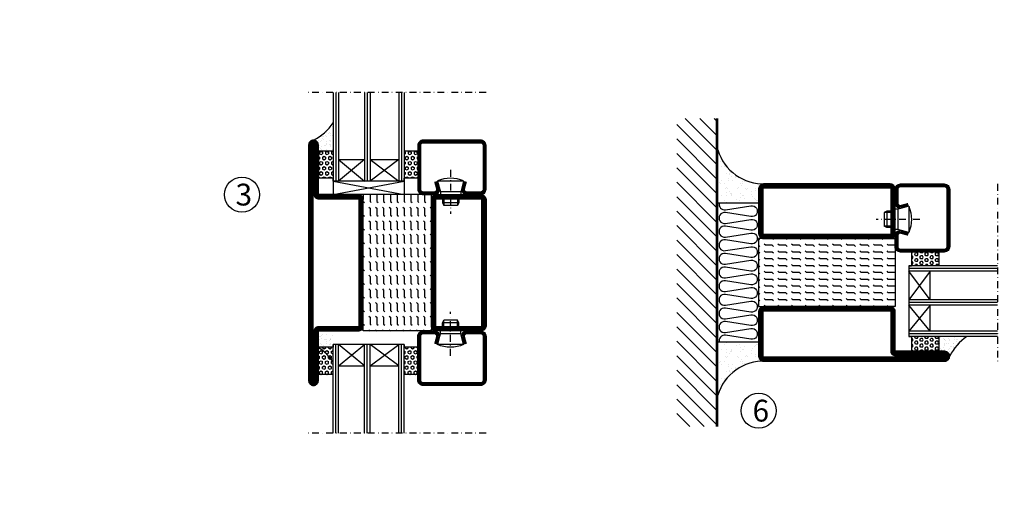
# Model space of a CAD drawing. Extents: x -12879 to 4799, y -2013 to 15664.
# Drawn here: x 2091 to 2452, y 212 to 385 of the extents above; entities that cross this region are included whole.
import ezdxf

# ---------------------------------------------------------------- set-up
doc = ezdxf.new("R2010")
doc.units = 0
doc.header["$LTSCALE"] = 5
doc.header["$MEASUREMENT"] = 0
doc.linetypes.add('DASHDOT', pattern=[1, 0.5, -0.25, 0, -0.25])
doc.linetypes.add('DASHED', pattern=[0.75, 0.5, -0.25])
doc.layers.get('0').update_dxf_attribs({"linetype": 'CONTINUOUS'})
for name, color, linetype in [('CENTRUM', 3, 'DASHDOT'), ('FOGNINGB', 5, 'CONTINUOUS'), ('GLAS_MED_FOGNING', 2, 'CONTINUOUS'), ('ISOLERING', 3, 'CONTINUOUS'), ('Mått spec', 6, 'CONTINUOUS'), ('SPKONTUR', 7, 'CONTINUOUS'), ('STALPROFIL', 1, 'CONTINUOUS'), ('TEXT', 6, 'CONTINUOUS')]:
    doc.layers.add(name, color=color, linetype=linetype)
doc.styles.add('ROMANS', font='romans', dxfattribs={"width": 0.8})

# ---------------------------------------------------------------- blocks, each defined once
blk = doc.blocks.new('*X11')
at = {"color": 0}
for p, q in [((-47.5, 175), (-47.5, 175)), ((-45.44, 174.56), (-45, 175)), ((-42.5, 175), (-42.5, 175)), ((-40.44, 174.56), (-40, 175)), ((-37.5, 175), (-37.5, 175)), ((-35.44, 174.56), (-35, 175)), ((-32.5, 175), (-32.5, 175)), ((-30.44, 174.56), (-30, 175)), ((-27.5, 175), (-27.5, 175)), ((-25.44, 174.56), (-25, 175)), ((-22.5, 175), (-22.5, 175)), ((-20.44, 174.56), (-20, 175)), ((-17.5, 175), (-17.5, 175)), ((-15.44, 174.56), (-15, 175)), ((-12.5, 175), (-12.5, 175)), ((-10.44, 174.56), (-10, 175)), ((-7.5, 175), (-7.5, 175)), ((-5.44, 174.56), (-5, 175)), ((-2.5, 175), (-2.5, 175)), ((-0.44, 174.56), (0, 175)), ((-50, 172.5), (-47.5, 172.5)), ((-50, 170), (-47.5, 170)), ((-47.5, 172.5), (-47.06, 172.94)), ((-47.5, 170), (-47.06, 170.44)), ((-45.44, 172.06), (-45, 172.5)), ((-45.44, 169.56), (-45, 170)), ((-45, 172.5), (-42.5, 172.5)), ((-45, 170), (-42.5, 170)), ((-42.5, 172.5), (-42.06, 172.94)), ((-42.5, 170), (-42.06, 170.44)), ((-40.44, 172.06), (-40, 172.5)), ((-40.44, 169.56), (-40, 170)), ((-40, 172.5), (-37.5, 172.5)), ((-40, 170), (-37.5, 170)), ((-37.5, 172.5), (-37.06, 172.94)), ((-37.5, 170), (-37.06, 170.44)), ((-35.44, 172.06), (-35, 172.5)), ((-35.44, 169.56), (-35, 170)), ((-35, 172.5), (-32.5, 172.5)), ((-35, 170), (-32.5, 170)), ((-32.5, 172.5), (-32.06, 172.94)), ((-32.5, 170), (-32.06, 170.44)), ((-30.44, 172.06), (-30, 172.5)), ((-30.44, 169.56), (-30, 170)), ((-30, 172.5), (-27.5, 172.5)), ((-30, 170), (-27.5, 170)), ((-27.5, 172.5), (-27.06, 172.94)), ((-27.5, 170), (-27.06, 170.44)), ((-25.44, 172.06), (-25, 172.5)), ((-25.44, 169.56), (-25, 170)), ((-25, 172.5), (-22.5, 172.5)), ((-25, 170), (-22.5, 170)), ((-22.5, 172.5), (-22.06, 172.94)), ((-22.5, 170), (-22.06, 170.44)), ((-20.44, 172.06), (-20, 172.5)), ((-20.44, 169.56), (-20, 170)), ((-20, 172.5), (-17.5, 172.5)), ((-20, 170), (-17.5, 170)), ((-17.5, 172.5), (-17.06, 172.94)), ((-17.5, 170), (-17.06, 170.44)), ((-15.44, 172.06), (-15, 172.5)), ((-15.44, 169.56), (-15, 170)), ((-15, 172.5), (-12.5, 172.5)), ((-15, 170), (-12.5, 170)), ((-12.5, 172.5), (-12.06, 172.94)), ((-12.5, 170), (-12.06, 170.44)), ((-10.44, 172.06), (-10, 172.5)), ((-10.44, 169.56), (-10, 170)), ((-10, 172.5), (-7.5, 172.5)), ((-10, 170), (-7.5, 170)), ((-7.5, 172.5), (-7.06, 172.94)), ((-7.5, 170), (-7.06, 170.44)), ((-5.44, 172.06), (-5, 172.5)), ((-5.44, 169.56), (-5, 170)), ((-5, 172.5), (-2.5, 172.5)), ((-5, 170), (-2.5, 170)), ((-2.5, 172.5), (-2.06, 172.94)), ((-2.5, 170), (-2.06, 170.44)), ((-0.44, 172.06), (0, 172.5)), ((-0.44, 169.56), (0, 170)), ((-50, 167.5), (-47.5, 167.5)), ((-47.5, 167.5), (-47.06, 167.94)), ((-45.44, 167.06), (-45, 167.5)), ((-45, 167.5), (-42.5, 167.5)), ((-42.5, 167.5), (-42.06, 167.94)), ((-40.44, 167.06), (-40, 167.5)), ((-40, 167.5), (-37.5, 167.5)), ((-37.5, 167.5), (-37.06, 167.94)), ((-35.44, 167.06), (-35, 167.5)), ((-35, 167.5), (-32.5, 167.5)), ((-32.5, 167.5), (-32.06, 167.94)), ((-30.44, 167.06), (-30, 167.5)), ((-30, 167.5), (-27.5, 167.5)), ((-27.5, 167.5), (-27.06, 167.94)), ((-25.44, 167.06), (-25, 167.5)), ((-25, 167.5), (-22.5, 167.5)), ((-22.5, 167.5), (-22.06, 167.94)), ((-20.44, 167.06), (-20, 167.5)), ((-20, 167.5), (-17.5, 167.5)), ((-17.5, 167.5), (-17.06, 167.94)), ((-15.44, 167.06), (-15, 167.5)), ((-15, 167.5), (-12.5, 167.5)), ((-12.5, 167.5), (-12.06, 167.94)), ((-10.44, 167.06), (-10, 167.5)), ((-10, 167.5), (-7.5, 167.5)), ((-7.5, 167.5), (-7.06, 167.94)), ((-5.44, 167.06), (-5, 167.5)), ((-5, 167.5), (-2.5, 167.5)), ((-2.5, 167.5), (-2.06, 167.94)), ((-0.44, 167.06), (0, 167.5)), ((-50, 165), (-47.5, 165)), ((-50, 162.5), (-47.5, 162.5)), ((-47.5, 165), (-47.06, 165.44)), ((-47.5, 162.5), (-47.06, 162.94)), ((-45.44, 164.56), (-45, 165)), ((-45.44, 162.06), (-45, 162.5)), ((-45, 165), (-42.5, 165)), ((-45, 162.5), (-42.5, 162.5)), ((-42.5, 165), (-42.06, 165.44)), ((-42.5, 162.5), (-42.06, 162.94)), ((-40.44, 164.56), (-40, 165)), ((-40.44, 162.06), (-40, 162.5)), ((-40, 165), (-37.5, 165)), ((-40, 162.5), (-37.5, 162.5)), ((-37.5, 165), (-37.06, 165.44)), ((-37.5, 162.5), (-37.06, 162.94)), ((-35.44, 164.56), (-35, 165)), ((-35.44, 162.06), (-35, 162.5)), ((-35, 165), (-32.5, 165)), ((-35, 162.5), (-32.5, 162.5)), ((-32.5, 165), (-32.06, 165.44)), ((-32.5, 162.5), (-32.06, 162.94)), ((-30.44, 164.56), (-30, 165)), ((-30.44, 162.06), (-30, 162.5)), ((-30, 165), (-27.5, 165)), ((-30, 162.5), (-27.5, 162.5)), ((-27.5, 165), (-27.06, 165.44)), ((-27.5, 162.5), (-27.06, 162.94)), ((-25.44, 164.56), (-25, 165)), ((-25.44, 162.06), (-25, 162.5)), ((-25, 165), (-22.5, 165)), ((-25, 162.5), (-22.5, 162.5)), ((-22.5, 165), (-22.06, 165.44)), ((-22.5, 162.5), (-22.06, 162.94)), ((-20.44, 164.56), (-20, 165)), ((-20.44, 162.06), (-20, 162.5)), ((-20, 165), (-17.5, 165)), ((-20, 162.5), (-17.5, 162.5)), ((-17.5, 165), (-17.06, 165.44)), ((-17.5, 162.5), (-17.06, 162.94)), ((-15.44, 164.56), (-15, 165)), ((-15.44, 162.06), (-15, 162.5)), ((-15, 165), (-12.5, 165)), ((-15, 162.5), (-12.5, 162.5)), ((-12.5, 165), (-12.06, 165.44)), ((-12.5, 162.5), (-12.06, 162.94)), ((-10.44, 164.56), (-10, 165)), ((-10.44, 162.06), (-10, 162.5)), ((-10, 165), (-7.5, 165)), ((-10, 162.5), (-7.5, 162.5)), ((-7.5, 165), (-7.06, 165.44)), ((-7.5, 162.5), (-7.06, 162.94)), ((-5.44, 164.56), (-5, 165)), ((-5.44, 162.06), (-5, 162.5)), ((-5, 165), (-2.5, 165)), ((-5, 162.5), (-2.5, 162.5)), ((-2.5, 165), (-2.06, 165.44)), ((-2.5, 162.5), (-2.06, 162.94)), ((-0.44, 164.56), (0, 165)), ((-0.44, 162.06), (0, 162.5)), ((-50, 160), (-47.5, 160)), ((-47.5, 160), (-47.06, 160.44)), ((-45.44, 159.56), (-45, 160)), ((-45, 160), (-42.5, 160)), ((-42.5, 160), (-42.06, 160.44)), ((-40.44, 159.56), (-40, 160)), ((-40, 160), (-37.5, 160)), ((-37.5, 160), (-37.06, 160.44)), ((-35.44, 159.56), (-35, 160)), ((-35, 160), (-32.5, 160)), ((-32.5, 160), (-32.06, 160.44)), ((-30.44, 159.56), (-30, 160)), ((-30, 160), (-27.5, 160)), ((-27.5, 160), (-27.06, 160.44)), ((-25.44, 159.56), (-25, 160)), ((-25, 160), (-22.5, 160)), ((-22.5, 160), (-22.06, 160.44)), ((-20.44, 159.56), (-20, 160)), ((-20, 160), (-17.5, 160)), ((-17.5, 160), (-17.06, 160.44)), ((-15.44, 159.56), (-15, 160)), ((-15, 160), (-12.5, 160)), ((-12.5, 160), (-12.06, 160.44)), ((-10.44, 159.56), (-10, 160)), ((-10, 160), (-7.5, 160)), ((-7.5, 160), (-7.06, 160.44)), ((-5.44, 159.56), (-5, 160)), ((-5, 160), (-2.5, 160)), ((-2.5, 160), (-2.06, 160.44)), ((-0.44, 159.56), (0, 160)), ((-50, 157.5), (-47.5, 157.5)), ((-47.5, 157.5), (-47.06, 157.94)), ((-47.5, 155), (-47.06, 155.44)), ((-45.44, 157.06), (-45, 157.5)), ((-45, 157.5), (-42.5, 157.5)), ((-42.5, 157.5), (-42.06, 157.94)), ((-42.5, 155), (-42.06, 155.44)), ((-40.44, 157.06), (-40, 157.5)), ((-40, 157.5), (-37.5, 157.5)), ((-37.5, 157.5), (-37.06, 157.94)), ((-37.5, 155), (-37.06, 155.44)), ((-35.44, 157.06), (-35, 157.5)), ((-35, 157.5), (-32.5, 157.5)), ((-32.5, 157.5), (-32.06, 157.94)), ((-32.5, 155), (-32.06, 155.44)), ((-30.44, 157.06), (-30, 157.5)), ((-30, 157.5), (-27.5, 157.5)), ((-27.5, 157.5), (-27.06, 157.94)), ((-27.5, 155), (-27.06, 155.44)), ((-25.44, 157.06), (-25, 157.5)), ((-25, 157.5), (-22.5, 157.5)), ((-22.5, 157.5), (-22.06, 157.94)), ((-22.5, 155), (-22.06, 155.44)), ((-20.44, 157.06), (-20, 157.5)), ((-20, 157.5), (-17.5, 157.5)), ((-17.5, 157.5), (-17.06, 157.94)), ((-17.5, 155), (-17.06, 155.44)), ((-15.44, 157.06), (-15, 157.5)), ((-15, 157.5), (-12.5, 157.5)), ((-12.5, 157.5), (-12.06, 157.94)), ((-12.5, 155), (-12.06, 155.44)), ((-10.44, 157.06), (-10, 157.5)), ((-10, 157.5), (-7.5, 157.5)), ((-7.5, 157.5), (-7.06, 157.94)), ((-7.5, 155), (-7.06, 155.44)), ((-5.44, 157.06), (-5, 157.5)), ((-5, 157.5), (-2.5, 157.5)), ((-2.5, 157.5), (-2.06, 157.94)), ((-2.5, 155), (-2.06, 155.44)), ((-0.44, 157.06), (0, 157.5)), ((-50, 155), (-47.5, 155)), ((-50, 152.5), (-47.5, 152.5)), ((-47.5, 152.5), (-47.06, 152.94)), ((-45.44, 154.56), (-45, 155)), ((-45.44, 152.06), (-45, 152.5)), ((-45, 155), (-42.5, 155)), ((-45, 152.5), (-42.5, 152.5)), ((-42.5, 152.5), (-42.06, 152.94)), ((-40.44, 154.56), (-40, 155)), ((-40.44, 152.06), (-40, 152.5)), ((-40, 155), (-37.5, 155)), ((-40, 152.5), (-37.5, 152.5)), ((-37.5, 152.5), (-37.06, 152.94)), ((-35.44, 154.56), (-35, 155)), ((-35.44, 152.06), (-35, 152.5)), ((-35, 155), (-32.5, 155)), ((-35, 152.5), (-32.5, 152.5)), ((-32.5, 152.5), (-32.06, 152.94)), ((-30.44, 154.56), (-30, 155)), ((-30.44, 152.06), (-30, 152.5)), ((-30, 155), (-27.5, 155)), ((-30, 152.5), (-27.5, 152.5)), ((-27.5, 152.5), (-27.06, 152.94)), ((-25.44, 154.56), (-25, 155)), ((-25.44, 152.06), (-25, 152.5)), ((-25, 155), (-22.5, 155)), ((-25, 152.5), (-22.5, 152.5)), ((-22.5, 152.5), (-22.06, 152.94)), ((-20.44, 154.56), (-20, 155)), ((-20.44, 152.06), (-20, 152.5)), ((-20, 155), (-17.5, 155)), ((-20, 152.5), (-17.5, 152.5)), ((-17.5, 152.5), (-17.06, 152.94)), ((-15.44, 154.56), (-15, 155)), ((-15.44, 152.06), (-15, 152.5)), ((-15, 155), (-12.5, 155)), ((-15, 152.5), (-12.5, 152.5)), ((-12.5, 152.5), (-12.06, 152.94)), ((-10.44, 154.56), (-10, 155)), ((-10.44, 152.06), (-10, 152.5)), ((-10, 155), (-7.5, 155)), ((-10, 152.5), (-7.5, 152.5)), ((-7.5, 152.5), (-7.06, 152.94)), ((-5.44, 154.56), (-5, 155)), ((-5.44, 152.06), (-5, 152.5)), ((-5, 155), (-2.5, 155)), ((-5, 152.5), (-2.5, 152.5)), ((-2.5, 152.5), (-2.06, 152.94)), ((-0.44, 154.56), (0, 155)), ((-0.44, 152.06), (0, 152.5)), ((-47.5, 150), (-47.06, 150.44)), ((-42.5, 150), (-42.06, 150.44)), ((-37.5, 150), (-37.06, 150.44)), ((-32.5, 150), (-32.06, 150.44)), ((-27.5, 150), (-27.06, 150.44)), ((-22.5, 150), (-22.06, 150.44)), ((-17.5, 150), (-17.06, 150.44)), ((-12.5, 150), (-12.06, 150.44)), ((-7.5, 150), (-7.06, 150.44)), ((-2.5, 150), (-2.06, 150.44))]:
    blk.add_line(p, q, dxfattribs=at)
blk = doc.blocks.new('SP56521')
at = {"layer": 'GLAS_MED_FOGNING'}
for points in [[(-20, 23.2), (-20, 25), (-45, 25), (-45, 23.2)], [(-20, -23.2), (-20, -25), (-45, -25), (-45, -23.2)]]:
    blk.add_lwpolyline(points, dxfattribs=at)
at = {"layer": 'SPKONTUR'}
for points in [[(-61.4, 25), (-46.8, 25, -0.4142136), (-45, 23.2), (-45, -23.2, -0.4142136), (-46.8, -25), (-63.2, -25, -0.4142136), (-65, -23.2), (-65, 43.2, -0.4142136), (-63.2, 45), (-63.199, 45, -0.4142136), (-61.4, 43.201)], [(-20, 23.2, -0.4142136), (-18.2, 25), (-1.8, 25, -0.4142136), (0, 23.2), (0, -23.2, -0.4142136), (-1.8, -25), (-18.2, -25, -0.4142136), (-20, -23.2)]]:
    blk.add_lwpolyline(points, format="xyb", close=True, dxfattribs=at)
at = {"layer": 'STALPROFIL', "const_width": 1.8}
for points in [[(-61.4, 24.1), (-46.8, 24.1, -0.4142136), (-45.9, 23.2), (-45.9, -23.2, -0.4142136), (-46.8, -24.1), (-63.2, -24.1, -0.4142136), (-64.1, -23.2), (-64.1, 43.2, -0.4142136), (-63.199, 44.1, -0.4142136), (-62.3, 43.201), (-62.3, 25, 0.4142136)], [(-19.1, 23.2, -0.4142136), (-18.2, 24.1), (-1.8, 24.1, -0.4142136), (-0.9, 23.2), (-0.9, -23.2, -0.4142136), (-1.8, -24.1), (-18.2, -24.1, -0.4142136), (-19.1, -23.2)]]:
    blk.add_lwpolyline(points, format="xyb", close=True, dxfattribs=at)
at = {"layer": 'GLAS_MED_FOGNING', "rotation": 270}
blk.add_blockref('*X11', (-195, -25), dxfattribs=at)
blk = doc.blocks.new('*X8')
at = {"color": 0}
for p, q in [((-89, -51.88), (-77.52, -40.4)), ((-89, -46.57), (-82.83, -40.4)), ((-89, -41.27), (-88.13, -40.4)), ((-86.82, -55), (-72.22, -40.4)), ((-81.52, -55), (-66.92, -40.4)), ((-76.21, -55), (-61.61, -40.4)), ((-70.91, -55), (-56.31, -40.4)), ((-65.61, -55), (-51.01, -40.4)), ((-60.3, -55), (-45.7, -40.4)), ((-55, -55), (-40.4, -40.4)), ((-49.7, -55), (-35.1, -40.4)), ((-44.39, -55), (-29.79, -40.4)), ((-39.09, -55), (-24.49, -40.4)), ((-33.79, -55), (-19.19, -40.4)), ((-28.48, -55), (-13.88, -40.4)), ((-23.18, -55), (-8.58, -40.4)), ((-17.88, -55), (-3.28, -40.4)), ((-12.57, -55), (2.03, -40.4)), ((-7.27, -55), (7.33, -40.4)), ((-1.97, -55), (12.63, -40.4)), ((3.34, -55), (17.94, -40.4)), ((8.64, -55), (23.24, -40.4)), ((13.94, -55), (24, -44.94)), ((19.25, -55), (24, -50.25))]:
    blk.add_line(p, q, dxfattribs=at)
blk = doc.blocks.new('*X7')
at = {"color": 0}
for p, q in [((-6.84, -25.06), (-6.84, -25.06)), ((-1.82, -25.1), (-1.82, -25.1)), ((-0.61, -25.05), (-0.61, -25.05)), ((0, -24.05), (0, -24.05)), ((-6.93, -26.8), (-6.93, -26.8)), ((-6.01, -25.8), (-6.01, -25.8)), ((-6, -25.6), (-6, -25.6)), ((-5.64, -26.14), (-5.64, -26.14)), ((-5.3, -26.59), (-5.3, -26.59)), ((-4.52, -27.17), (-4.52, -27.17)), ((-3.9, -27.74), (-3.9, -27.74)), ((-2.96, -27.54), (-2.96, -27.54)), ((-2.59, -26.23), (-2.59, -26.23)), ((-1.55, -26.1), (-1.55, -26.1)), ((0.08, -25.88), (0.08, -25.88)), ((-6.93, -29.02), (-6.93, -29.02)), ((-6.13, -31.88), (-6.13, -31.88)), ((-5.23, -30.07), (-5.23, -30.07)), ((-5.09, -31.74), (-5.09, -31.74)), ((-4.39, -31.02), (-4.39, -31.02)), ((-4.38, -30.61), (-4.38, -30.61)), ((-3.46, -31.53), (-3.46, -31.53)), ((-1.91, -29.56), (-1.91, -29.56)), ((-1.7, -28.95), (-1.7, -28.95)), ((-1.54, -29.9), (-1.54, -29.9)), ((-0.74, -31.17), (-0.74, -31.17)), ((0.2, -31.49), (0.2, -31.49)), ((0.3, -31.03), (0.3, -31.03)), ((1, -30.06), (1, -30.06)), ((1.01, -30.83), (1.01, -30.83)), ((-6.81, -32.87), (-6.81, -32.87)), ((-5.82, -33.25), (-5.82, -33.25)), ((-4.27, -34.88), (-4.27, -34.88)), ((-3.83, -35.07), (-3.83, -35.07)), ((-3.61, -35.08), (-3.61, -35.08)), ((-3.46, -35.41), (-3.46, -35.41)), ((-2.77, -35.62), (-2.77, -35.62)), ((-1.57, -32.81), (-1.57, -32.81)), ((-1.35, -32.54), (-1.35, -32.54)), ((1.13, -34.68), (1.13, -34.68)), ((2.14, -35.97), (2.14, -35.97)), ((2.19, -33.32), (2.19, -33.32)), ((2.55, -33.65), (2.55, -33.65)), ((2.62, -35.07), (2.62, -35.07)), ((3.46, -35.61), (3.46, -35.61)), ((3.77, -35.75), (3.77, -35.75)), ((4.29, -35.25), (4.29, -35.25)), ((-6.68, -36.73), (-6.68, -36.73)), ((-5.96, -37.56), (-5.96, -37.56)), ((-4.28, -36.81), (-4.28, -36.81)), ((-4.14, -38.73), (-4.14, -38.73)), ((-3.24, -36.68), (-3.24, -36.68)), ((-1.72, -37), (-1.72, -37)), ((-1.62, -36.46), (-1.62, -36.46)), ((-1.44, -36.66), (-1.44, -36.66)), ((0.27, -37.55), (0.27, -37.55)), ((0.27, -38.83), (0.27, -38.83)), ((0.64, -39.16), (0.64, -39.16)), ((1.1, -36.1), (1.1, -36.1)), ((1.26, -38.54), (1.26, -38.54)), ((3.67, -36.69), (3.67, -36.69)), ((6.29, -37.07), (6.29, -37.07)), ((6.5, -37.54), (6.5, -37.54)), ((6.5, -38.47), (6.5, -38.47)), ((6.65, -37.41), (6.65, -37.41)), ((8.39, -39), (8.39, -39)), ((10.99, -39.98), (10.99, -39.98))]:
    blk.add_line(p, q, dxfattribs=at)
blk = doc.blocks.new('65_INF-B10')
at = {"layer": 'FOGNINGB', "const_width": 0.8}
blk.add_lwpolyline([(24, -40.4), (-89, -40.4)], dxfattribs=at)
at = {"layer": 'GLAS_MED_FOGNING'}
for p, q in [((-58, -25), (-58, -40)), ((-7, -25), (-7, -40))]:
    blk.add_line(p, q, dxfattribs=at)
for centre, start, end in [((-82.61, -23.14), 286.8568, 2.0678), ((17.61, -23.14), 177.9322, 253.1432)]:
    blk.add_arc(centre, 17.62, start, end, dxfattribs=at)
at = {"layer": 'ISOLERING'}
blk.add_lwpolyline([(-58, -39.44, 0.538866), (-55.52, -37.19), (-56.98, -27.81, -1.166667), (-53.02, -27.81), (-54.48, -37.19, 1.166667), (-50.52, -37.19), (-51.98, -27.81, -1.166667), (-48.02, -27.81), (-49.48, -37.19, 1.166667), (-45.52, -37.19), (-46.98, -27.81, -1.166667), (-43.02, -27.81), (-44.48, -37.19, 1.166667), (-40.52, -37.19), (-41.98, -27.81, -1.166667), (-38.02, -27.81), (-39.48, -37.19, 1.166667), (-35.52, -37.19), (-36.98, -27.81, -1.166667), (-33.02, -27.81), (-34.48, -37.19, 1.166667), (-30.52, -37.19), (-31.98, -27.81, -1.166667), (-28.02, -27.81), (-29.48, -37.19, 1.166667), (-25.52, -37.19), (-26.98, -27.81, -1.166667), (-23.02, -27.81), (-24.48, -37.19, 1.166667), (-20.52, -37.19), (-21.98, -27.81, -1.166667), (-18.02, -27.81), (-19.48, -37.19, 1.166667), (-15.52, -37.19), (-16.98, -27.81, -1.166667), (-13.02, -27.81), (-14.48, -37.19, 1.166667), (-10.52, -37.19), (-11.98, -27.81, -1.166667), (-8.02, -27.81), (-9.48, -37.19, 0.538866), (-7, -39.44, 0.538866)], format="xyb", dxfattribs=at)
at = {"layer": 'SPKONTUR'}
blk.add_line((24, -40), (-89, -40), dxfattribs=at)
at = {"layer": 'FOGNINGB'}
blk.add_blockref('*X8', (0, 0), dxfattribs=at)
at = {"layer": 'GLAS_MED_FOGNING', "xscale": -1}
blk.add_blockref('*X7', (-65, 0), dxfattribs=at)
at = {"layer": 'GLAS_MED_FOGNING'}
blk.add_blockref('*X7', (0, 0), dxfattribs=at)
blk = doc.blocks.new('*X19')
at = {"color": 0}
for p, q in [((1299.06, 988.89), (1299.12, 989)), ((1299.38, 988.35), (1299.06, 988.89)), ((1300, 988.35), (1300.31, 988.89)), ((1300.31, 988.89), (1300.25, 989)), ((1302.81, 988.89), (1302.87, 989)), ((1303.12, 988.35), (1302.81, 988.89)), ((1303.75, 988.35), (1304.06, 988.89)), ((1304.06, 988.89), (1304, 989)), ((1306.56, 988.89), (1306.62, 989)), ((1306.88, 988.35), (1306.56, 988.89)), ((1307.5, 988.35), (1307.81, 988.89)), ((1307.81, 988.89), (1307.75, 989)), ((1299.06, 986.73), (1299.38, 987.27)), ((1299.38, 986.19), (1299.06, 986.73)), ((1299.06, 984.56), (1299.38, 985.1)), ((1299.38, 988.35), (1300, 988.35)), ((1299.38, 987.27), (1300, 987.27)), ((1299.38, 986.19), (1300, 986.19)), ((1299.38, 985.1), (1300, 985.1)), ((1300.31, 986.73), (1300, 987.27)), ((1300, 986.19), (1300.31, 986.73)), ((1300.31, 984.56), (1300, 985.1)), ((1300.94, 987.81), (1301.25, 988.35)), ((1301.25, 987.27), (1300.94, 987.81)), ((1300.94, 985.65), (1301.25, 986.19)), ((1301.25, 985.1), (1300.94, 985.65)), ((1301.25, 988.35), (1301.88, 988.35)), ((1301.25, 987.27), (1301.88, 987.27)), ((1301.25, 986.19), (1301.88, 986.19)), ((1301.25, 985.1), (1301.88, 985.1)), ((1302.19, 987.81), (1301.88, 988.35)), ((1301.88, 987.27), (1302.19, 987.81)), ((1302.19, 985.65), (1301.88, 986.19)), ((1301.88, 985.1), (1302.19, 985.65)), ((1302.81, 986.73), (1303.12, 987.27)), ((1303.12, 986.19), (1302.81, 986.73)), ((1302.81, 984.56), (1303.12, 985.1)), ((1303.12, 988.35), (1303.75, 988.35)), ((1303.12, 987.27), (1303.75, 987.27)), ((1303.12, 986.19), (1303.75, 986.19)), ((1303.12, 985.1), (1303.75, 985.1)), ((1304.06, 986.73), (1303.75, 987.27)), ((1303.75, 986.19), (1304.06, 986.73)), ((1304.06, 984.56), (1303.75, 985.1)), ((1304.69, 987.81), (1305, 988.35)), ((1305, 987.27), (1304.69, 987.81)), ((1304.69, 985.65), (1305, 986.19)), ((1305, 985.1), (1304.69, 985.65)), ((1305, 988.35), (1305.62, 988.35)), ((1305, 987.27), (1305.62, 987.27)), ((1305, 986.19), (1305.62, 986.19)), ((1305, 985.1), (1305.62, 985.1)), ((1305.94, 987.81), (1305.62, 988.35)), ((1305.62, 987.27), (1305.94, 987.81)), ((1305.94, 985.65), (1305.62, 986.19)), ((1305.62, 985.1), (1305.94, 985.65)), ((1306.56, 986.73), (1306.88, 987.27)), ((1306.88, 986.19), (1306.56, 986.73)), ((1306.56, 984.56), (1306.88, 985.1)), ((1306.88, 988.35), (1307.5, 988.35)), ((1306.88, 987.27), (1307.5, 987.27)), ((1306.88, 986.19), (1307.5, 986.19)), ((1306.88, 985.1), (1307.5, 985.1)), ((1307.81, 986.73), (1307.5, 987.27)), ((1307.5, 986.19), (1307.81, 986.73)), ((1307.81, 984.56), (1307.5, 985.1)), ((1308.44, 987.81), (1308.75, 988.35)), ((1308.75, 987.27), (1308.44, 987.81)), ((1308.44, 985.65), (1308.75, 986.19)), ((1308.75, 985.1), (1308.44, 985.65)), ((1308.75, 988.35), (1309, 988.35)), ((1308.75, 987.27), (1309, 987.27)), ((1308.75, 986.19), (1309, 986.19)), ((1308.75, 985.1), (1309, 985.1)), ((1299.38, 984.02), (1299.06, 984.56)), ((1299.38, 984.02), (1300, 984.02)), ((1300, 984.02), (1300.31, 984.56)), ((1301.01, 983.6), (1301.25, 984.02)), ((1301.25, 984.02), (1301.88, 984.02)), ((1302.12, 983.6), (1301.88, 984.02)), ((1303.12, 984.02), (1302.81, 984.56)), ((1303.12, 984.02), (1303.75, 984.02)), ((1303.75, 984.02), (1304.06, 984.56)), ((1304.76, 983.6), (1305, 984.02)), ((1305, 984.02), (1305.62, 984.02)), ((1305.87, 983.6), (1305.62, 984.02)), ((1306.88, 984.02), (1306.56, 984.56)), ((1306.88, 984.02), (1307.5, 984.02)), ((1307.5, 984.02), (1307.81, 984.56)), ((1308.51, 983.6), (1308.75, 984.02)), ((1308.75, 984.02), (1309, 984.02))]:
    blk.add_line(p, q, dxfattribs=at)
blk = doc.blocks.new('SP40020')
at = {"layer": 'CENTRUM'}
blk.add_line((-13, 34.07), (-13, 18), dxfattribs=at)
at = {"layer": 'GLAS_MED_FOGNING'}
for p, q in [((-8.2, 30), (-17.8, 30)), ((-17.8, 30), (-16.73, 26)), ((-8.2, 30), (-9.27, 26)), ((-9.27, 26), (-16.73, 26)), ((-16.73, 26), (-16.73, 25)), ((-9.27, 26), (-9.27, 25)), ((-16, 23.5), (-16, 22)), ((-10, 22), (-16, 22)), ((-16, 22), (-15.5, 21)), ((-15.5, 23.5), (-15.5, 21)), ((-10.5, 23.5), (-10.5, 21)), ((-10, 22), (-10.5, 21)), ((-10, 23.5), (-10, 22)), ((-10.5, 21), (-15.5, 21))]:
    blk.add_line(p, q, dxfattribs=at)
blk.add_arc((-13, 18.93), 12.07, 66.5445, 113.4555, dxfattribs=at)
blk = doc.blocks.new('SP42520')
at = {"layer": 'SPKONTUR'}
blk.add_lwpolyline([(-8.2, 30), (-9, 27, 0.414214), (-7, 25), (-2, 25, 0.414214), (0, 27), (0, 43, 0.414214), (-2, 45), (-23, 45, 0.414214), (-25, 43), (-25, 27, 0.414214), (-23, 25), (-19, 25, 0.414214), (-17, 27), (-17.8, 30)], format="xyb", dxfattribs=at)
at = {"layer": 'STALPROFIL', "const_width": 1.25}
blk.add_lwpolyline([(-7.59, 29.84), (-8.37, 26.93, 0.398381), (-7, 25.62), (-2, 25.62, 0.414214), (-0.62, 27), (-0.62, 43, 0.414214), (-2, 44.38), (-23, 44.38, 0.414214), (-24.37, 43), (-24.37, 27, 0.414214), (-23, 25.62), (-19, 25.62, 0.398381), (-17.63, 26.93), (-18.41, 29.84)], format="xyb", dxfattribs=at)
blk.add_blockref('SP40020', (0, 0))
blk = doc.blocks.new('*X18')
at = {"color": 0}
for p, q in [((1299.06, 1019.2), (1299.38, 1019.74)), ((1299.38, 1018.66), (1299.06, 1019.2)), ((1299.06, 1017.04), (1299.38, 1017.58)), ((1299.38, 1019.74), (1300, 1019.74)), ((1299.38, 1018.66), (1300, 1018.66)), ((1299.38, 1017.58), (1300, 1017.58)), ((1300.31, 1019.2), (1300, 1019.74)), ((1300, 1018.66), (1300.31, 1019.2)), ((1300.31, 1017.04), (1300, 1017.58)), ((1300.94, 1018.12), (1301.25, 1018.66)), ((1301.25, 1017.58), (1300.94, 1018.12)), ((1301.25, 1019.74), (1301.1, 1020)), ((1301.25, 1019.74), (1301.88, 1019.74)), ((1301.25, 1018.66), (1301.88, 1018.66)), ((1301.25, 1017.58), (1301.88, 1017.58)), ((1301.88, 1019.74), (1302.02, 1020)), ((1302.19, 1018.12), (1301.88, 1018.66)), ((1301.88, 1017.58), (1302.19, 1018.12)), ((1302.81, 1019.2), (1303.12, 1019.74)), ((1303.12, 1018.66), (1302.81, 1019.2)), ((1302.81, 1017.04), (1303.12, 1017.58)), ((1303.12, 1019.74), (1303.75, 1019.74)), ((1303.12, 1018.66), (1303.75, 1018.66)), ((1303.12, 1017.58), (1303.75, 1017.58)), ((1304.06, 1019.2), (1303.75, 1019.74)), ((1303.75, 1018.66), (1304.06, 1019.2)), ((1304.06, 1017.04), (1303.75, 1017.58)), ((1304.69, 1018.12), (1305, 1018.66)), ((1305, 1017.58), (1304.69, 1018.12)), ((1305, 1019.74), (1304.85, 1020)), ((1305, 1019.74), (1305.62, 1019.74)), ((1305, 1018.66), (1305.62, 1018.66)), ((1305, 1017.58), (1305.62, 1017.58)), ((1305.62, 1019.74), (1305.77, 1020)), ((1305.94, 1018.12), (1305.62, 1018.66)), ((1305.62, 1017.58), (1305.94, 1018.12)), ((1306.56, 1019.2), (1306.88, 1019.74)), ((1306.88, 1018.66), (1306.56, 1019.2)), ((1306.56, 1017.04), (1306.88, 1017.58)), ((1306.88, 1019.74), (1307.5, 1019.74)), ((1306.88, 1018.66), (1307.5, 1018.66)), ((1306.88, 1017.58), (1307.5, 1017.58)), ((1307.81, 1019.2), (1307.5, 1019.74)), ((1307.5, 1018.66), (1307.81, 1019.2)), ((1307.81, 1017.04), (1307.5, 1017.58)), ((1308.44, 1018.12), (1308.75, 1018.66)), ((1308.75, 1017.58), (1308.44, 1018.12)), ((1308.75, 1019.74), (1308.6, 1020)), ((1308.75, 1019.74), (1309, 1019.74)), ((1308.75, 1018.66), (1309, 1018.66)), ((1308.75, 1017.58), (1309, 1017.58)), ((1299.38, 1016.5), (1299.06, 1017.04)), ((1299.14, 1015), (1299.38, 1015.41)), ((1299.38, 1016.5), (1300, 1016.5)), ((1299.38, 1015.41), (1300, 1015.41)), ((1300, 1016.5), (1300.31, 1017.04)), ((1300.24, 1015), (1300, 1015.41)), ((1300.94, 1015.96), (1301.25, 1016.5)), ((1301.25, 1015.41), (1300.94, 1015.96)), ((1301.25, 1016.5), (1301.88, 1016.5)), ((1301.25, 1015.41), (1301.88, 1015.41)), ((1302.19, 1015.96), (1301.88, 1016.5)), ((1301.88, 1015.41), (1302.19, 1015.96)), ((1303.12, 1016.5), (1302.81, 1017.04)), ((1302.89, 1015), (1303.12, 1015.41)), ((1303.12, 1016.5), (1303.75, 1016.5)), ((1303.12, 1015.41), (1303.75, 1015.41)), ((1303.75, 1016.5), (1304.06, 1017.04)), ((1303.99, 1015), (1303.75, 1015.41)), ((1304.69, 1015.96), (1305, 1016.5)), ((1305, 1015.41), (1304.69, 1015.96)), ((1305, 1016.5), (1305.62, 1016.5)), ((1305, 1015.41), (1305.62, 1015.41)), ((1305.94, 1015.96), (1305.62, 1016.5)), ((1305.62, 1015.41), (1305.94, 1015.96)), ((1306.88, 1016.5), (1306.56, 1017.04)), ((1306.64, 1015), (1306.88, 1015.41)), ((1306.88, 1016.5), (1307.5, 1016.5)), ((1306.88, 1015.41), (1307.5, 1015.41)), ((1307.5, 1016.5), (1307.81, 1017.04)), ((1307.74, 1015), (1307.5, 1015.41)), ((1308.44, 1015.96), (1308.75, 1016.5)), ((1308.75, 1015.41), (1308.44, 1015.96)), ((1308.75, 1016.5), (1309, 1016.5)), ((1308.75, 1015.41), (1309, 1015.41))]:
    blk.add_line(p, q, dxfattribs=at)
blk = doc.blocks.new('65_SP42520TRI')
at = {"layer": 'CENTRUM'}
blk.add_line((0, 62.5), (-65, 62.5), dxfattribs=at)
at = {"layer": 'GLAS_MED_FOGNING'}
for p, q in [((-56, 62.5), (-56, 30)), ((-55, 62.5), (-55, 30)), ((-54, 62.5), (-54, 30)), ((-44.5, 62.5), (-44.5, 30)), ((-43.5, 62.5), (-43.5, 30)), ((-42.5, 62.5), (-42.5, 30)), ((-32, 62.5), (-32, 30)), ((-31, 62.5), (-31, 30)), ((-30, 62.5), (-30, 30)), ((-56, 41), (-61.4, 41)), ((-61.4, 41), (-61.4, 31)), ((-30, 41), (-30, 31)), ((-25, 41), (-30, 41)), ((-25, 41), (-25, 31)), ((-54, 37.85), (-44.5, 30)), ((-44.5, 37.85), (-54, 30)), ((-54, 37.85), (-44.5, 37.85)), ((-42.5, 37.85), (-32, 30)), ((-32, 37.85), (-42.5, 30)), ((-42.5, 37.85), (-32, 37.85)), ((-56, 31), (-61.4, 31)), ((-56, 30), (-56, 31)), ((-30, 30), (-56, 30)), ((-30, 30), (-30, 31)), ((-25, 31), (-30, 31))]:
    blk.add_line(p, q, dxfattribs=at)
at = {"layer": 'GLAS_MED_FOGNING', "rotation": 270}
for name in ['*X19', '*X18']:
    blk.add_blockref(name, (-1045, 1340), dxfattribs=at)
at = {"layer": 'TEXT'}
blk.add_blockref('SP42520', (0, 0), dxfattribs=at)
blk = doc.blocks.new('*X22')
at = {"color": 0}
for p, q in [((-440, 292.5), (-437.5, 292.5)), ((-437.5, 295), (-437.5, 295)), ((-437.5, 292.5), (-437.06, 292.94)), ((-435.44, 294.56), (-435, 295)), ((-435.44, 292.06), (-435, 292.5)), ((-435, 292.5), (-432.5, 292.5)), ((-432.5, 295), (-432.5, 295)), ((-432.5, 292.5), (-432.06, 292.94)), ((-430.44, 294.56), (-430, 295)), ((-430.44, 292.06), (-430, 292.5)), ((-430, 292.5), (-427.5, 292.5)), ((-427.5, 295), (-427.5, 295)), ((-427.5, 292.5), (-427.06, 292.94)), ((-425.44, 294.56), (-425, 295)), ((-425.44, 292.06), (-425, 292.5)), ((-425, 292.5), (-422.5, 292.5)), ((-422.5, 295), (-422.5, 295)), ((-422.5, 292.5), (-422.06, 292.94)), ((-420.44, 294.56), (-420, 295)), ((-420.44, 292.06), (-420, 292.5)), ((-420, 292.5), (-417.5, 292.5)), ((-417.5, 295), (-417.5, 295)), ((-417.5, 292.5), (-417.06, 292.94)), ((-415.44, 294.56), (-415, 295)), ((-415.44, 292.06), (-415, 292.5)), ((-415, 292.5), (-412.5, 292.5)), ((-412.5, 295), (-412.5, 295)), ((-412.5, 292.5), (-412.06, 292.94)), ((-410.44, 294.56), (-410, 295)), ((-410.44, 292.06), (-410, 292.5)), ((-410, 292.5), (-407.5, 292.5)), ((-407.5, 295), (-407.5, 295)), ((-407.5, 292.5), (-407.06, 292.94)), ((-405.44, 294.56), (-405, 295)), ((-405.44, 292.06), (-405, 292.5)), ((-405, 292.5), (-402.5, 292.5)), ((-402.5, 295), (-402.5, 295)), ((-402.5, 292.5), (-402.06, 292.94)), ((-400.44, 294.56), (-400, 295)), ((-400.44, 292.06), (-400, 292.5)), ((-400, 292.5), (-397.5, 292.5)), ((-397.5, 295), (-397.5, 295)), ((-397.5, 292.5), (-397.06, 292.94)), ((-395.44, 294.56), (-395, 295)), ((-395.44, 292.06), (-395, 292.5)), ((-395, 292.5), (-392.5, 292.5)), ((-392.5, 295), (-392.5, 295)), ((-392.5, 292.5), (-392.06, 292.94)), ((-390.44, 294.56), (-390, 295)), ((-390.44, 292.06), (-390, 292.5)), ((-440, 290), (-437.5, 290)), ((-437.5, 290), (-437.06, 290.44)), ((-435.44, 289.56), (-435, 290)), ((-435, 290), (-432.5, 290)), ((-432.5, 290), (-432.06, 290.44)), ((-430.44, 289.56), (-430, 290)), ((-430, 290), (-427.5, 290)), ((-427.5, 290), (-427.06, 290.44)), ((-425.44, 289.56), (-425, 290)), ((-425, 290), (-422.5, 290)), ((-422.5, 290), (-422.06, 290.44)), ((-420.44, 289.56), (-420, 290)), ((-420, 290), (-417.5, 290)), ((-417.5, 290), (-417.06, 290.44)), ((-415.44, 289.56), (-415, 290)), ((-415, 290), (-412.5, 290)), ((-412.5, 290), (-412.06, 290.44)), ((-410.44, 289.56), (-410, 290)), ((-410, 290), (-407.5, 290)), ((-407.5, 290), (-407.06, 290.44)), ((-405.44, 289.56), (-405, 290)), ((-405, 290), (-402.5, 290)), ((-402.5, 290), (-402.06, 290.44)), ((-400.44, 289.56), (-400, 290)), ((-400, 290), (-397.5, 290)), ((-397.5, 290), (-397.06, 290.44)), ((-395.44, 289.56), (-395, 290)), ((-395, 290), (-392.5, 290)), ((-392.5, 290), (-392.06, 290.44)), ((-390.44, 289.56), (-390, 290)), ((-440, 287.5), (-437.5, 287.5)), ((-440, 285), (-437.5, 285)), ((-437.5, 287.5), (-437.06, 287.94)), ((-437.5, 285), (-437.06, 285.44)), ((-435.44, 287.06), (-435, 287.5)), ((-435.44, 284.56), (-435, 285)), ((-435, 287.5), (-432.5, 287.5)), ((-435, 285), (-432.5, 285)), ((-432.5, 287.5), (-432.06, 287.94)), ((-432.5, 285), (-432.06, 285.44)), ((-430.44, 287.06), (-430, 287.5)), ((-430.44, 284.56), (-430, 285)), ((-430, 287.5), (-427.5, 287.5)), ((-430, 285), (-427.5, 285)), ((-427.5, 287.5), (-427.06, 287.94)), ((-427.5, 285), (-427.06, 285.44)), ((-425.44, 287.06), (-425, 287.5)), ((-425.44, 284.56), (-425, 285)), ((-425, 287.5), (-422.5, 287.5)), ((-425, 285), (-422.5, 285)), ((-422.5, 287.5), (-422.06, 287.94)), ((-422.5, 285), (-422.06, 285.44)), ((-420.44, 287.06), (-420, 287.5)), ((-420.44, 284.56), (-420, 285)), ((-420, 287.5), (-417.5, 287.5)), ((-420, 285), (-417.5, 285)), ((-417.5, 287.5), (-417.06, 287.94)), ((-417.5, 285), (-417.06, 285.44)), ((-415.44, 287.06), (-415, 287.5)), ((-415.44, 284.56), (-415, 285)), ((-415, 287.5), (-412.5, 287.5)), ((-415, 285), (-412.5, 285)), ((-412.5, 287.5), (-412.06, 287.94)), ((-412.5, 285), (-412.06, 285.44)), ((-410.44, 287.06), (-410, 287.5)), ((-410.44, 284.56), (-410, 285)), ((-410, 287.5), (-407.5, 287.5)), ((-410, 285), (-407.5, 285)), ((-407.5, 287.5), (-407.06, 287.94)), ((-407.5, 285), (-407.06, 285.44)), ((-405.44, 287.06), (-405, 287.5)), ((-405.44, 284.56), (-405, 285)), ((-405, 287.5), (-402.5, 287.5)), ((-405, 285), (-402.5, 285)), ((-402.5, 287.5), (-402.06, 287.94)), ((-402.5, 285), (-402.06, 285.44)), ((-400.44, 287.06), (-400, 287.5)), ((-400.44, 284.56), (-400, 285)), ((-400, 287.5), (-397.5, 287.5)), ((-400, 285), (-397.5, 285)), ((-397.5, 287.5), (-397.06, 287.94)), ((-397.5, 285), (-397.06, 285.44)), ((-395.44, 287.06), (-395, 287.5)), ((-395.44, 284.56), (-395, 285)), ((-395, 287.5), (-392.5, 287.5)), ((-395, 285), (-392.5, 285)), ((-392.5, 287.5), (-392.06, 287.94)), ((-392.5, 285), (-392.06, 285.44)), ((-390.44, 287.06), (-390, 287.5)), ((-390.44, 284.56), (-390, 285)), ((-440, 282.5), (-437.5, 282.5)), ((-437.5, 282.5), (-437.06, 282.94)), ((-435.44, 282.06), (-435, 282.5)), ((-435, 282.5), (-432.5, 282.5)), ((-432.5, 282.5), (-432.06, 282.94)), ((-430.44, 282.06), (-430, 282.5)), ((-430, 282.5), (-427.5, 282.5)), ((-427.5, 282.5), (-427.06, 282.94)), ((-425.44, 282.06), (-425, 282.5)), ((-425, 282.5), (-422.5, 282.5)), ((-422.5, 282.5), (-422.06, 282.94)), ((-420.44, 282.06), (-420, 282.5)), ((-420, 282.5), (-417.5, 282.5)), ((-417.5, 282.5), (-417.06, 282.94)), ((-415.44, 282.06), (-415, 282.5)), ((-415, 282.5), (-412.5, 282.5)), ((-412.5, 282.5), (-412.06, 282.94)), ((-410.44, 282.06), (-410, 282.5)), ((-410, 282.5), (-407.5, 282.5)), ((-407.5, 282.5), (-407.06, 282.94)), ((-405.44, 282.06), (-405, 282.5)), ((-405, 282.5), (-402.5, 282.5)), ((-402.5, 282.5), (-402.06, 282.94)), ((-400.44, 282.06), (-400, 282.5)), ((-400, 282.5), (-397.5, 282.5)), ((-397.5, 282.5), (-397.06, 282.94)), ((-395.44, 282.06), (-395, 282.5)), ((-395, 282.5), (-392.5, 282.5)), ((-392.5, 282.5), (-392.06, 282.94)), ((-390.44, 282.06), (-390, 282.5)), ((-440, 280), (-437.5, 280)), ((-437.5, 280), (-437.06, 280.44)), ((-437.5, 277.5), (-437.06, 277.94)), ((-435.44, 279.56), (-435, 280)), ((-435, 280), (-432.5, 280)), ((-432.5, 280), (-432.06, 280.44)), ((-432.5, 277.5), (-432.06, 277.94)), ((-430.44, 279.56), (-430, 280)), ((-430, 280), (-427.5, 280)), ((-427.5, 280), (-427.06, 280.44)), ((-427.5, 277.5), (-427.06, 277.94)), ((-425.44, 279.56), (-425, 280)), ((-425, 280), (-422.5, 280)), ((-422.5, 280), (-422.06, 280.44)), ((-422.5, 277.5), (-422.06, 277.94)), ((-420.44, 279.56), (-420, 280)), ((-420, 280), (-417.5, 280)), ((-417.5, 280), (-417.06, 280.44)), ((-417.5, 277.5), (-417.06, 277.94)), ((-415.44, 279.56), (-415, 280)), ((-415, 280), (-412.5, 280)), ((-412.5, 280), (-412.06, 280.44)), ((-412.5, 277.5), (-412.06, 277.94)), ((-410.44, 279.56), (-410, 280)), ((-410, 280), (-407.5, 280)), ((-407.5, 280), (-407.06, 280.44)), ((-407.5, 277.5), (-407.06, 277.94)), ((-405.44, 279.56), (-405, 280)), ((-405, 280), (-402.5, 280)), ((-402.5, 280), (-402.06, 280.44)), ((-402.5, 277.5), (-402.06, 277.94)), ((-400.44, 279.56), (-400, 280)), ((-400, 280), (-397.5, 280)), ((-397.5, 280), (-397.06, 280.44)), ((-397.5, 277.5), (-397.06, 277.94)), ((-395.44, 279.56), (-395, 280)), ((-395, 280), (-392.5, 280)), ((-392.5, 280), (-392.06, 280.44)), ((-392.5, 277.5), (-392.06, 277.94)), ((-390.44, 279.56), (-390, 280)), ((-440, 277.5), (-437.5, 277.5)), ((-440, 275), (-437.5, 275)), ((-437.5, 275), (-437.06, 275.44)), ((-435.44, 277.06), (-435, 277.5)), ((-435.44, 274.56), (-435, 275)), ((-435, 277.5), (-432.5, 277.5)), ((-435, 275), (-432.5, 275)), ((-432.5, 275), (-432.06, 275.44)), ((-430.44, 277.06), (-430, 277.5)), ((-430.44, 274.56), (-430, 275)), ((-430, 277.5), (-427.5, 277.5)), ((-430, 275), (-427.5, 275)), ((-427.5, 275), (-427.06, 275.44)), ((-425.44, 277.06), (-425, 277.5)), ((-425.44, 274.56), (-425, 275)), ((-425, 277.5), (-422.5, 277.5)), ((-425, 275), (-422.5, 275)), ((-422.5, 275), (-422.06, 275.44)), ((-420.44, 277.06), (-420, 277.5)), ((-420.44, 274.56), (-420, 275)), ((-420, 277.5), (-417.5, 277.5)), ((-420, 275), (-417.5, 275)), ((-417.5, 275), (-417.06, 275.44)), ((-415.44, 277.06), (-415, 277.5)), ((-415.44, 274.56), (-415, 275)), ((-415, 277.5), (-412.5, 277.5)), ((-415, 275), (-412.5, 275)), ((-412.5, 275), (-412.06, 275.44)), ((-410.44, 277.06), (-410, 277.5)), ((-410.44, 274.56), (-410, 275)), ((-410, 277.5), (-407.5, 277.5)), ((-410, 275), (-407.5, 275)), ((-407.5, 275), (-407.06, 275.44)), ((-405.44, 277.06), (-405, 277.5)), ((-405.44, 274.56), (-405, 275)), ((-405, 277.5), (-402.5, 277.5)), ((-405, 275), (-402.5, 275)), ((-402.5, 275), (-402.06, 275.44)), ((-400.44, 277.06), (-400, 277.5)), ((-400.44, 274.56), (-400, 275)), ((-400, 277.5), (-397.5, 277.5)), ((-400, 275), (-397.5, 275)), ((-397.5, 275), (-397.06, 275.44)), ((-395.44, 277.06), (-395, 277.5)), ((-395.44, 274.56), (-395, 275)), ((-395, 277.5), (-392.5, 277.5)), ((-395, 275), (-392.5, 275)), ((-392.5, 275), (-392.06, 275.44)), ((-390.44, 277.06), (-390, 277.5)), ((-390.44, 274.56), (-390, 275)), ((-440, 272.5), (-437.5, 272.5)), ((-437.5, 272.5), (-437.06, 272.94)), ((-435.44, 272.06), (-435, 272.5)), ((-435, 272.5), (-432.5, 272.5)), ((-432.5, 272.5), (-432.06, 272.94)), ((-430.44, 272.06), (-430, 272.5)), ((-430, 272.5), (-427.5, 272.5)), ((-427.5, 272.5), (-427.06, 272.94)), ((-425.44, 272.06), (-425, 272.5)), ((-425, 272.5), (-422.5, 272.5)), ((-422.5, 272.5), (-422.06, 272.94)), ((-420.44, 272.06), (-420, 272.5)), ((-420, 272.5), (-417.5, 272.5)), ((-417.5, 272.5), (-417.06, 272.94)), ((-415.44, 272.06), (-415, 272.5)), ((-415, 272.5), (-412.5, 272.5)), ((-412.5, 272.5), (-412.06, 272.94)), ((-410.44, 272.06), (-410, 272.5)), ((-410, 272.5), (-407.5, 272.5)), ((-407.5, 272.5), (-407.06, 272.94)), ((-405.44, 272.06), (-405, 272.5)), ((-405, 272.5), (-402.5, 272.5)), ((-402.5, 272.5), (-402.06, 272.94)), ((-400.44, 272.06), (-400, 272.5)), ((-400, 272.5), (-397.5, 272.5)), ((-397.5, 272.5), (-397.06, 272.94)), ((-395.44, 272.06), (-395, 272.5)), ((-395, 272.5), (-392.5, 272.5)), ((-392.5, 272.5), (-392.06, 272.94)), ((-390.44, 272.06), (-390, 272.5)), ((-437.5, 270), (-437.06, 270.44)), ((-432.5, 270), (-432.06, 270.44)), ((-427.5, 270), (-427.06, 270.44)), ((-422.5, 270), (-422.06, 270.44)), ((-417.5, 270), (-417.06, 270.44)), ((-412.5, 270), (-412.06, 270.44)), ((-407.5, 270), (-407.06, 270.44)), ((-402.5, 270), (-402.06, 270.44)), ((-397.5, 270), (-397.06, 270.44)), ((-392.5, 270), (-392.06, 270.44))]:
    blk.add_line(p, q, dxfattribs=at)
blk = doc.blocks.new('SP56522')
at = {"layer": 'GLAS_MED_FOGNING'}
for points in [[(-20, 23.2), (-20, 25), (-45, 25), (-45, 23.2)], [(-20, -23.2), (-20, -25), (-45, -25), (-45, -23.2)]]:
    blk.add_lwpolyline(points, dxfattribs=at)
at = {"layer": 'SPKONTUR'}
for points in [[(-65, 0), (-65, -43.2, 0.4142136), (-63.2, -45), (-63.199, -45, 0.4142136), (-61.4, -43.201), (-61.4, -25), (-46.8, -25, 0.4142136), (-45, -23.2), (-45, 0), (-45, 23.2, 0.4142136), (-46.8, 25), (-61.4, 25), (-61.4, 43.201, 0.4142136), (-63.199, 45), (-63.2, 45, 0.4142136), (-65, 43.2)], [(-20, 23.2, -0.4142136), (-18.2, 25), (-1.8, 25, -0.4142136), (0, 23.2), (0, -23.2, -0.4142136), (-1.8, -25), (-18.2, -25, -0.4142136), (-20, -23.2)]]:
    blk.add_lwpolyline(points, format="xyb", close=True, dxfattribs=at)
at = {"layer": 'STALPROFIL', "const_width": 1.8}
for points in [[(-64.1, 0), (-64.1, -43.2, 0.4142136), (-63.199, -44.1, 0.4142136), (-62.3, -43.201), (-62.3, -25, -0.4142136), (-61.4, -24.1), (-46.8, -24.1, 0.4142136), (-45.9, -23.2), (-45.9, 0), (-45.9, 23.2, 0.4142136), (-46.8, 24.1), (-61.4, 24.1, -0.4142136), (-62.3, 25), (-62.3, 43.201, 0.4142136), (-63.2, 44.1, 0.4142136), (-64.1, 43.2)], [(-19.1, 23.2, -0.4142136), (-18.2, 24.1), (-1.8, 24.1, -0.4142136), (-0.9, 23.2), (-0.9, -23.2, -0.4142136), (-1.8, -24.1), (-18.2, -24.1, -0.4142136), (-19.1, -23.2)]]:
    blk.add_lwpolyline(points, format="xyb", close=True, dxfattribs=at)
at = {"layer": 'GLAS_MED_FOGNING', "rotation": 270}
blk.add_blockref('*X22', (-315, -415), dxfattribs=at)

msp = doc.modelspace()

# ---------------------------------------------------------------- hatches: boundary and pattern name
at = {"layer": 'GLAS_MED_FOGNING'}
h = msp.add_hatch(dxfattribs=at)
h.set_pattern_fill('AR-SAND', color=256, scale=0.05, style=0)
h.set_pattern_definition([(37.5, (-229.8196, -6511.4287), (-0.08000156, 2.4470662), [0, -1.9304, 0, -2.159, 0, -2.06375]), (7.5, (-229.8196, -6511.4287), (2.2476164, 3.5841255), [0, -1.0414, 0, -1.7399, 0, -0.66675]), (327.5, (-231.3817, -6511.4287), (3.95496185, 0.0071859), [0, -0.635, 0, -2.286, 0, -2.9845]), (317.5, (-231.3817, -6511.4287), (3.8177823, 1.1146466), [0, -0.3175, 0, -1.4986, 0, -1.7145])])
h.paths.add_polyline_path([(2205.85518, 347.39308, -0.133998459), (2198.65518, 341.07129, -0.414213562), (2200.45418, 339.27229), (2200.45418, 337.07029), (2205.85518, 337.07029)])
h = msp.add_hatch(dxfattribs=at)
h.set_pattern_fill('AR-SAND', color=256, scale=0.05, style=0)
h.set_pattern_definition([(322.5, (-229.8196, 7118.5), (-0.08000156, -2.4470662), [0, -1.9304, 0, -2.159, 0, -2.06375]), (352.5, (-229.8196, 7118.5), (2.2476164, -3.5841255), [0, -1.0414, 0, -1.7399, 0, -0.66675]), (32.5, (-231.3817, 7118.5), (3.95496185, -0.0071859), [0, -0.635, 0, -2.286, 0, -2.9845]), (42.5, (-231.3817, 7118.5), (3.8177823, -1.1146466), [0, -0.3175, 0, -1.4986, 0, -1.7145])])
h.paths.add_polyline_path([(2205.85518, 259.67821, 0.133998459), (2198.65518, 266, 0.414213562), (2200.45418, 267.799), (2200.45418, 270.001), (2205.85518, 270.001)])
h = msp.add_hatch(dxfattribs=at)
h.set_pattern_fill('AR-SAND', color=256, scale=0.05, angle=90, style=0)
h.set_pattern_definition([(52.5, (-4420.7658, -2166.6737), (2.4470662, -0.08000156), [0, -1.9304, 0, -2.159, 0, -2.06375]), (82.5, (-4420.7658, -2166.6737), (3.5841255, 2.2476164), [0, -1.0414, 0, -1.7399, 0, -0.66675]), (122.5, (-4420.7658, -2168.2358), (0.0071859, 3.95496185), [0, -0.635, 0, -2.286, 0, -2.9845]), (132.5, (-4420.7658, -2168.236), (1.1146466, 3.8177823), [0, -0.3175, 0, -1.4986, 0, -1.7145])])
h.paths.add_polyline_path([(2438.05597, 269.001, 0.133998459), (2431.73418, 261.801, 0.414213562), (2429.93518, 263.6), (2427.73318, 263.6), (2427.73318, 269.001)])

# ---------------------------------------------------------------- linework, layer by layer
for p, q in [((2205.85418, 326.07129), (2205.85418, 321.07129)), ((2205.85418, 321.07129), (2231.85418, 326.07129)), ((2205.85418, 326.07129), (2231.85418, 321.07129)), ((2231.85418, 326.07129), (2231.85418, 321.07129)), ((2231.85418, 321.07129), (2205.85418, 321.07129))]:
    msp.add_line(p, q, dxfattribs=at)
for centre in [(2172.45418, 321.07129), (2361.73418, 241.82248)]:
    msp.add_circle(centre, 6.4, dxfattribs=at)
for centre, start, end in [((2190.67244, 357.42398), 296.0198286, 326.5481619), ((2448.08687, 253.81825), 123.4518381, 153.9801714), ((2190.67244, 249.64731), 33.4518381, 63.9801714)]:
    msp.add_arc(centre, 18.19711, start, end, dxfattribs=at)
at = {"layer": 'Mått spec', "color": 131}
for centre, radius, start, end in [((-4039.76582, 6825.64311), 8838.83424, 315.000003211, 315.000003303), ((-1956.43269, 4742.31006), 5892.55633, 315.000004817, 315.000004954)]:
    msp.add_arc(centre, radius, start, end, dxfattribs=at)

# ---------------------------------------------------------------- block references
at = {"rotation": 270}
msp.add_blockref('65_INF-B10', (2386.73418, 260), dxfattribs=at)
at = {"layer": 'GLAS_MED_FOGNING'}
for name in ['65_SP42520TRI', 'SP56522']:
    msp.add_blockref(name, (2261.85418, 296.07129), dxfattribs=at)
at = {"layer": 'GLAS_MED_FOGNING', "linetype": 'DASHED', "xscale": -1, "rotation": 270}
msp.add_blockref('SP56521', (2386.73418, 325), dxfattribs=at)
at = {"layer": 'GLAS_MED_FOGNING', "xscale": -1}
for p, rotation in [((2386.73418, 325), 270), ((2261.85418, 296.07129), 180)]:
    msp.add_blockref('65_SP42520TRI', p, dxfattribs=dict(at, rotation=rotation))

# ---------------------------------------------------------------- texts
at = {"layer": 'CENTRUM', "char_height": 8, "width": 12, "attachment_point": 1, "style": 'ROMANS'}
for s, insert in [('{\\C6;3}', (2170.10094, 325.08522)), ('{\\C6;6}', (2359.50013, 245.8364))]:
    msp.add_mtext(s, dxfattribs=dict(at, insert=insert))

doc.saveas('drawing.dxf')
